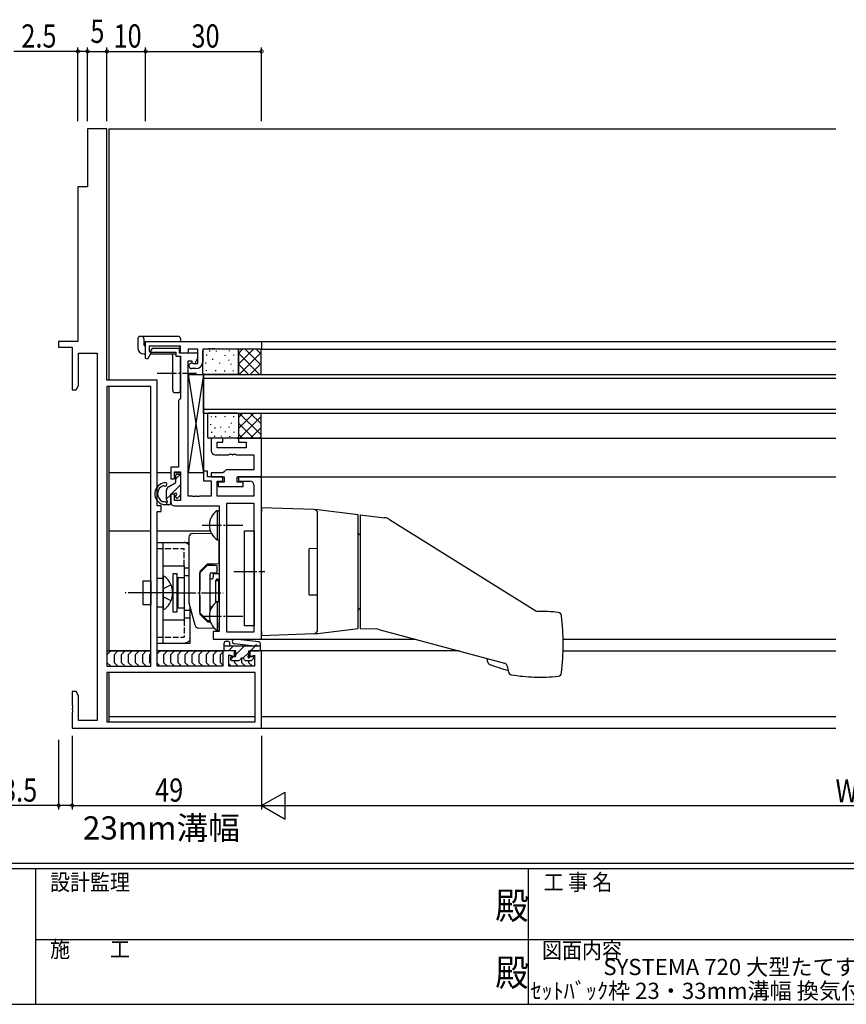
# Model space of a CAD drawing. Extents: x 0 to 793, y 0 to 564.
# Drawn here: x 256 to 470, y 0 to 255 of the extents above; entities that cross this region are included whole.
import ezdxf
from ezdxf.enums import TextEntityAlignment as Align

# ---------------------------------------------------------------- set-up
doc = ezdxf.new("R2010")
doc.units = 0
doc.linetypes.add('YCENTER_1', pattern=[13, 10, -1, 1, -1])
doc.linetypes.add('YHIDDEN_1', pattern=[4, 3, -1])
for name, color, linetype in [('USER1', 3, 'CONTINUOUS'), ('YKK_11', 7, 'CONTINUOUS'), ('YKK_12', 2, 'CONTINUOUS'), ('YKK_13', 4, 'CONTINUOUS'), ('YKK_D', 6, 'CONTINUOUS'), ('YKK_ZWAK', 7, 'CONTINUOUS')]:
    doc.layers.add(name, color=color, linetype=linetype)
doc.styles.get("Standard").update_dxf_attribs({"font": 'ROMANS.SHX', "bigfont": 'EXTFONT.SHX'})
doc.styles.add('YKK_OSSTYLE1', font='romans.shx', dxfattribs={"width": 0.9, "bigfont": 'EXTFONT.SHX'})

# ---------------------------------------------------------------- blocks, each defined once
blk = doc.blocks.new('A201')
at = {"layer": 'YKK_ZWAK', "color": 254, "linetype": 'Continuous'}
for p, q in [((571, 35), (21, 35)), ((544, 34), (21, 34)), ((205, 34), (205, 9)), ((296, 34), (296, 9)), ((21, 9), (544, 9))]:
    blk.add_line(p, q, dxfattribs=at)
at = {"layer": 'YKK_ZWAK', "color": 131, "linetype": 'Continuous'}
for p, q in [((205, 21), (297, 21)), ((297, 21), (389, 21))]:
    blk.add_line(p, q, dxfattribs=at)
at = {"layer": 'YKK_ZWAK', "color": 131, "linetype": 'Continuous', "style": 'YKK_OSSTYLE1', "width": 0.9}
for s, p in [('設計監理', (207.69, 30.05)), ('工 事 名', (298.87, 30.05)), ('施\u3000\u3000工', (207.69, 17.68)), ('図面内容', (298.58, 17.47))]:
    blk.add_text(s, height=3, dxfattribs=at).set_placement(p)
at = {"layer": 'YKK_ZWAK', "color": 254, "linetype": 'Continuous', "style": 'YKK_OSSTYLE1', "width": 0.9}
for p in [(289.94, 24.75), (289.94, 12.37)]:
    blk.add_text('殿', height=5, dxfattribs=at).set_placement(p)

msp = doc.modelspace()

# ---------------------------------------------------------------- linework, layer by layer
at = {"layer": 'YKK_11', "color": 0, "linetype": 'ByBlock', "ltscale": 0.5}
for p, q in [((273.86, 226.4), (273.86, 211.4)), ((278.86, 226.4), (273.86, 226.4)), ((278.86, 161.4), (278.86, 226.4)), ((271.36, 211.4), (271.36, 171.4)), ((273.86, 211.4), (271.36, 211.4)), ((266.36, 171.4), (266.36, 169.9)), ((271.36, 171.4), (266.36, 171.4)), ((288.86, 171.4), (318.86, 171.4)), ((288.86, 166.97), (288.86, 171.4)), ((318.86, 171.4), (318.86, 169.4)), ((266.36, 169.9), (269.86, 169.9)), ((269.86, 169.9), (269.86, 158.9)), ((271.49, 159.99), (271.49, 168.4)), ((271.49, 168.4), (276.36, 168.4)), ((276.36, 168.4), (276.36, 73.4)), ((290.27, 168.52), (289.31, 166.85)), ((289.76, 170.2), (289.76, 168.82)), ((297.86, 170.2), (289.76, 170.2)), ((289.76, 168.82), (290.27, 168.52)), ((290.52, 169.6), (290.14, 168.94)), ((290.14, 168.94), (290.34, 168.6)), ((290.34, 168.6), (296.66, 168.6)), ((297.66, 169.6), (290.52, 169.6)), ((296.66, 168.6), (296.66, 167.6)), ((297.66, 168.4), (297.66, 169.6)), ((302.36, 168.4), (297.66, 168.4)), ((297.86, 168.4), (297.86, 170.2)), ((299.86, 168.4), (297.86, 168.4)), ((302.36, 169.4), (299.86, 169.4)), ((299.86, 169.4), (299.86, 168.4)), ((302.36, 165.7), (302.36, 169.4)), ((302.36, 167.2), (302.36, 168.4)), ((303.66, 169.4), (303.66, 166.2)), ((304.91, 169.4), (303.66, 169.4)), ((305.09, 169.52), (304.91, 169.4)), ((305.64, 169.52), (305.09, 169.52)), ((305.82, 169.4), (305.64, 169.52)), ((305.91, 169.4), (305.82, 169.4)), ((306.09, 169.52), (305.91, 169.4)), ((306.64, 169.52), (306.09, 169.52)), ((306.82, 169.4), (306.64, 169.52)), ((318.86, 169.4), (306.82, 169.4)), ((289.31, 166.85), (288.86, 166.97)), ((296.66, 167.6), (297.86, 167.6)), ((297.86, 167.6), (297.86, 156.6)), ((299.86, 131.4), (299.86, 166.4)), ((299.86, 166.4), (300.86, 166.4)), ((300.86, 166.4), (300.86, 165.9)), ((300.86, 165.9), (301.63, 165.62)), ((301.07, 165.73), (301.2, 165.7)), ((301.2, 165.7), (302.36, 165.7)), ((301.63, 165.62), (302.36, 167.2)), ((301.86, 164.4), (300.76, 164.4)), ((291.86, 161.4), (278.86, 161.4)), ((291.86, 128.9), (291.86, 161.4)), ((269.86, 158.9), (270.86, 158.9)), ((270.86, 158.9), (271.49, 159.99)), ((278.86, 159.77), (278.86, 87.4)), ((290.23, 159.77), (278.86, 159.77)), ((290.23, 87.4), (290.23, 159.77)), ((290.23, 87.4), (290.23, 159.77)), ((297.66, 156.4), (297.36, 156.1)), ((297.36, 156.1), (297.36, 138.9)), ((297.86, 156.6), (297.66, 156.4)), ((305.86, 146.4), (305.86, 143.1)), ((308.86, 146.4), (305.86, 146.4)), ((307.36, 143.9), (307.36, 145.4)), ((307.36, 145.4), (308.86, 145.4)), ((308.86, 145.4), (308.86, 146.4)), ((318.86, 146.4), (312.86, 146.4)), ((312.86, 146.4), (312.86, 145.4)), ((312.86, 145.4), (314.86, 145.4)), ((314.86, 145.4), (314.86, 143.9)), ((318.86, 136.4), (318.86, 146.4)), ((314.86, 143.9), (307.36, 143.9)), ((306.86, 142.1), (310.41, 142.1)), ((310.41, 142.1), (310.59, 142.22)), ((310.59, 142.22), (311.14, 142.22)), ((311.14, 142.22), (311.32, 142.1)), ((311.32, 142.1), (311.41, 142.1)), ((311.41, 142.1), (311.59, 142.22)), ((311.59, 142.22), (312.14, 142.22)), ((312.14, 142.22), (312.32, 142.1)), ((312.32, 142.1), (316.86, 142.1)), ((316.86, 142.1), (316.86, 138.2)), ((295.36, 138.9), (295.36, 135.9)), ((297.36, 138.9), (295.36, 138.9)), ((296.36, 135.9), (296.36, 137.7)), ((296.36, 137.7), (297.86, 137.7)), ((297.86, 137.7), (297.86, 130.3)), ((304.86, 137.9), (303.86, 137.9)), ((303.86, 137.9), (303.86, 135.4)), ((304.86, 136.4), (304.86, 137.9)), ((309.16, 137.7), (308.86, 137.4)), ((309.66, 138.2), (309.16, 137.7)), ((316.86, 138.2), (309.66, 138.2)), ((295.36, 135.9), (296.36, 135.9)), ((303.86, 135.4), (305.86, 135.4)), ((308.86, 136.4), (304.86, 136.4)), ((305.86, 137.4), (305.86, 136.4)), ((308.86, 137.4), (305.86, 137.4)), ((305.86, 136.4), (309.16, 136.4)), ((305.86, 135.4), (305.86, 131.4)), ((307.36, 131.4), (307.36, 135.3)), ((307.36, 135.3), (308.86, 135.3)), ((309.16, 135), (307.66, 135)), ((307.66, 135), (307.66, 133.9)), ((308.86, 135.3), (308.86, 136.4)), ((309.16, 136.4), (309.16, 135)), ((312.56, 136.4), (318.86, 136.4)), ((312.56, 135), (312.56, 136.4)), ((314.06, 135), (312.56, 135)), ((318.86, 136.4), (312.86, 136.4)), ((312.86, 136.4), (312.86, 135.3)), ((312.86, 135.3), (315.86, 135.3)), ((314.06, 133.9), (314.06, 135)), ((318.86, 94.4), (318.86, 136.4)), ((307.66, 133.9), (314.06, 133.9)), ((316.86, 134.3), (316.86, 131.4)), ((296.36, 131.9), (295.36, 131.9)), ((295.36, 131.9), (295.36, 129.9)), ((296.36, 130.3), (296.36, 131.9)), ((297.86, 130.3), (296.36, 130.3)), ((300.91, 131.4), (299.86, 131.4)), ((301.09, 131.28), (300.91, 131.4)), ((301.64, 131.28), (301.09, 131.28)), ((301.82, 131.4), (301.64, 131.28)), ((301.91, 131.4), (301.82, 131.4)), ((302.09, 131.28), (301.91, 131.4)), ((302.64, 131.28), (302.09, 131.28)), ((302.82, 131.4), (302.64, 131.28)), ((305.86, 131.4), (302.82, 131.4)), ((316.86, 131.4), (307.36, 131.4)), ((292.86, 128.9), (291.86, 128.9)), ((291.86, 87.4), (291.86, 127.4)), ((291.86, 127.4), (292.86, 127.4)), ((292.86, 127.4), (292.86, 128.9)), ((296.36, 128.9), (307.86, 128.9)), ((307.86, 128.9), (307.86, 96.4)), ((316.93, 129.47), (309.79, 129.47)), ((309.79, 129.47), (309.79, 96.33)), ((316.93, 96.33), (316.93, 129.47)), ((316.93, 96.33), (316.93, 129.47)), ((306.36, 96.4), (306.36, 94.4)), ((307.86, 96.4), (306.36, 96.4)), ((306.36, 94.4), (318.86, 94.4)), ((309.79, 96.33), (316.93, 96.33)), ((308.86, 91.4), (308.86, 87.4)), ((311.86, 91.4), (308.86, 91.4)), ((310.36, 87.4), (310.36, 90.39)), ((310.36, 90.39), (311.86, 89.9)), ((311.86, 89.9), (311.86, 91.4)), ((315.86, 91.4), (315.86, 89.9)), ((318.86, 91.4), (315.86, 91.4)), ((315.86, 89.9), (317.06, 90.29)), ((317.06, 90.29), (317.06, 87.4)), ((318.86, 71.4), (318.86, 91.4)), ((278.86, 87.4), (290.23, 87.4)), ((308.86, 87.4), (291.86, 87.4)), ((317.06, 87.4), (310.36, 87.4)), ((317.23, 85.77), (278.86, 85.77)), ((317.23, 85.77), (278.86, 85.77)), ((278.86, 85.77), (278.86, 73.03)), ((317.23, 73.03), (317.23, 85.77)), ((270.86, 80.9), (269.86, 80.9)), ((269.86, 80.9), (269.86, 77.36)), ((271.49, 79.81), (270.86, 80.9)), ((271.49, 73.4), (271.49, 79.81)), ((269.86, 77.36), (269.98, 77.17)), ((269.98, 76.63), (269.86, 76.44)), ((269.86, 76.44), (269.86, 76.36)), ((269.98, 77.17), (269.98, 76.63)), ((269.86, 76.36), (269.98, 76.17)), ((269.98, 75.63), (269.86, 75.44)), ((269.86, 75.44), (269.86, 71.4)), ((269.98, 76.17), (269.98, 75.63)), ((269.86, 71.4), (318.86, 71.4)), ((276.36, 73.4), (271.49, 73.4)), ((278.86, 73.03), (317.23, 73.03))]:
    msp.add_line(p, q, dxfattribs=at)
for centre, radius, start, end in [((300.76, 165.1), 0.7, 64.1581, 270), ((301.86, 166.2), 1.8, 270, 360), ((306.86, 143.1), 1, 180, 269.9999), ((315.86, 134.3), 1, 0, 90), ((296.36, 129.9), 1, 180, 270)]:
    msp.add_arc(centre, radius, start, end, dxfattribs=at)
at = {"layer": 'YKK_12'}
for p, q in [((279.36, 226.4), (467.36, 226.4)), ((279.36, 226.4), (279.36, 161.4)), ((318.56, 171.4), (467.36, 171.4)), ((318.56, 169.4), (467.36, 169.4)), ((303.86, 152.9), (303.86, 162.9)), ((303.86, 162.9), (467.36, 162.9)), ((303.86, 161.9), (467.36, 161.9)), ((279.36, 159.77), (279.36, 91.4)), ((303.86, 153.9), (467.36, 153.9)), ((303.86, 152.9), (467.36, 152.9)), ((318.56, 146.4), (467.36, 146.4)), ((290.23, 137.47), (279.36, 137.47)), ((295.36, 137.47), (291.86, 137.47)), ((297.86, 137.47), (296.37, 137.47)), ((318.56, 136.4), (467.36, 136.4)), ((279.36, 122.4), (290.23, 122.4)), ((291.86, 122.4), (305.62, 122.4)), ((318.56, 94.4), (358.73, 94.4)), ((396.85, 94.4), (467.36, 94.4)), ((290.23, 91.4), (279.36, 91.4)), ((290.23, 91.4), (279.36, 91.4)), ((309.36, 91.4), (291.86, 91.4)), ((309.16, 91.4), (291.86, 91.4)), ((369.93, 91.4), (318.56, 91.4)), ((396.84, 91.4), (467.36, 91.4)), ((279.36, 85.77), (279.36, 73.03)), ((279.36, 74.4), (317.23, 74.4)), ((318.86, 74.4), (467.36, 74.4)), ((279.36, 71.4), (467.36, 71.4))]:
    msp.add_line(p, q, dxfattribs=at)
at = {"layer": 'YKK_13'}
for p, q in [((286.86, 172.2), (286.86, 169.7)), ((297.36, 172.7), (287.36, 172.7)), ((288.36, 172.2), (288.36, 170.7)), ((297.86, 172.2), (297.86, 171.4)), ((288.36, 168.2), (288.86, 168.2)), ((290.09, 168.2), (296.66, 168.2)), ((297.86, 168.42), (297.86, 169.7)), ((303.66, 163.2), (303.66, 169.1)), ((312.56, 169.4), (303.96, 169.4)), ((305.51, 168.84), (305.51, 169.04)), ((307.2, 168.79), (307.2, 168.99)), ((310.52, 168.89), (310.52, 169.09)), ((312.86, 165.5), (316.76, 169.4)), ((318.86, 169.4), (312.86, 169.4)), ((312.86, 169.4), (312.86, 162.9)), ((312.86, 168.33), (313.93, 169.4)), ((312.86, 163.2), (312.86, 169.1)), ((312.86, 168.36), (318.32, 162.9)), ((313.09, 162.9), (318.66, 168.47)), ((314.65, 169.4), (318.66, 165.39)), ((317.48, 169.4), (318.66, 168.21)), ((318.86, 169.4), (318.66, 169.2)), ((318.66, 169.2), (318.66, 163.1)), ((295.86, 158.7), (295.86, 167.7)), ((297.86, 158.7), (297.86, 167.3)), ((304.48, 165.74), (304.48, 165.94)), ((304.69, 167.8), (304.69, 168)), ((306.29, 166.68), (306.29, 166.88)), ((308.08, 165.7), (308.08, 165.9)), ((309.44, 167.69), (309.44, 167.89)), ((310.42, 166.48), (310.42, 166.68)), ((310.98, 165.43), (310.98, 165.63)), ((311.72, 167.74), (311.72, 167.94)), ((312.86, 165.53), (315.49, 162.9)), ((315.92, 162.9), (318.66, 165.64)), ((304.59, 163.79), (304.59, 163.99)), ((307.04, 163.75), (307.04, 163.95)), ((309.34, 163.68), (309.34, 163.88)), ((311.63, 163.73), (311.63, 163.93)), ((318.86, 162.9), (318.66, 163.1)), ((299.86, 137.4), (299.86, 162.9)), ((303.86, 162.9), (299.86, 137.4)), ((299.86, 162.9), (303.86, 137.4)), ((299.86, 162.9), (303.86, 162.9)), ((303.86, 162.9), (303.86, 137.4)), ((312.56, 162.9), (303.96, 162.9)), ((312.86, 162.9), (318.86, 162.9)), ((296.36, 158.2), (297.36, 158.2)), ((312.56, 152.9), (305.16, 152.9)), ((312.56, 152.9), (318.86, 152.9)), ((312.86, 148.93), (316.84, 152.9)), ((312.86, 151.76), (314.01, 152.9)), ((313.09, 152.9), (318.66, 147.33)), ((315.92, 152.9), (318.66, 150.16)), ((318.86, 152.9), (318.66, 152.7)), ((304.86, 152.6), (304.86, 146.7)), ((305.79, 152.01), (305.79, 151.81)), ((306.91, 152.05), (306.91, 151.85)), ((309.34, 152.12), (309.34, 151.92)), ((310.98, 150.37), (310.98, 150.17)), ((311.63, 152.07), (311.63, 151.87)), ((312.86, 152.6), (312.86, 146.7)), ((312.86, 150.3), (316.76, 146.4)), ((313.16, 146.4), (318.66, 151.9)), ((318.66, 152.7), (318.66, 146.6)), ((305.68, 150.06), (305.68, 149.86)), ((305.89, 148), (305.89, 147.8)), ((306.78, 149.12), (306.78, 148.92)), ((308.23, 149.36), (308.23, 149.16)), ((309.44, 148.11), (309.44, 147.91)), ((310.42, 149.32), (310.42, 149.12)), ((311.72, 148.06), (311.72, 147.86)), ((315.99, 146.4), (318.66, 149.07)), ((312.56, 146.4), (305.16, 146.4)), ((306.71, 146.96), (306.71, 146.76)), ((308.4, 147.01), (308.4, 146.81)), ((310.52, 146.91), (310.52, 146.71)), ((312.56, 146.4), (318.86, 146.4)), ((312.86, 147.47), (313.93, 146.4)), ((318.32, 146.4), (318.66, 146.74)), ((318.86, 146.4), (318.66, 146.6)), ((296.66, 134.9), (296.66, 136.8)), ((296.96, 137.1), (297.56, 137.1)), ((297.86, 136.8), (297.86, 131.8)), ((303.86, 137.4), (299.86, 137.4)), ((294.26, 130.46), (294.26, 132.94)), ((294.76, 133.8), (296.66, 134.9)), ((293.39, 130), (293.8, 130)), ((296.36, 131.9), (295.26, 131.9)), ((295.26, 131.9), (295.26, 129.5)), ((296.66, 131.2), (296.66, 131.6)), ((297.78, 131.59), (297.18, 130.99)), ((294.96, 129.2), (293.53, 129.2)), ((294.26, 129.75), (294.26, 129.2)), ((307.35, 127.65), (307.35, 120.15)), ((307.35, 127.65), (307.86, 127.65)), ((307.86, 127.65), (307.86, 120.15)), ((332.4, 127.93), (318.86, 128.4)), ((318.86, 128.4), (318.86, 127.4)), ((318.86, 96.4), (318.86, 127.4)), ((333.32, 127.9), (332.4, 127.93)), ((333.41, 127.89), (333.41, 127.89)), ((343.86, 126.61), (333.41, 127.89)), ((333.36, 96.87), (333.36, 126.93)), ((343.86, 123.19), (343.86, 126.61)), ((344.36, 126.6), (344.36, 97.2)), ((344.36, 126.6), (350.7, 125.82)), ((351.93, 125.39), (389.76, 101.75)), ((314.43, 122.4), (316.93, 122.4)), ((314.43, 97.9), (314.43, 122.4)), ((316.93, 122.4), (316.93, 97.9)), ((343.86, 100.61), (343.86, 123.19)), ((300.06, 120.78), (300.06, 104.03)), ((301.05, 121.78), (305.85, 121.87)), ((307.35, 120.15), (307.86, 120.15)), ((307.86, 113.9), (307.86, 120.15)), ((344.35, 121.44), (344.36, 121.44)), ((291.86, 93.4), (291.86, 119.4)), ((291.86, 119.4), (300.06, 119.4)), ((293.36, 93.4), (293.36, 119.4)), ((331.16, 117.9), (333.36, 117.94)), ((331.16, 105.9), (331.16, 117.9)), ((293.36, 113.4), (298.86, 113.4)), ((298.86, 113.4), (298.86, 99.4)), ((298.86, 112.9), (300.06, 112.9)), ((304.86, 113.9), (302.86, 111.9)), ((304.78, 113.49), (302.95, 111.66)), ((304.86, 113.9), (306.36, 113.93)), ((304.99, 113.58), (307.06, 113.58)), ((307.36, 111.9), (307.36, 113.28)), ((288.23, 103.3), (288.23, 109.5)), ((288.23, 109.5), (290.23, 109.5)), ((290.23, 109.5), (290.23, 103.3)), ((293.36, 110.38), (293.36, 102.43)), ((295.86, 111.35), (295.86, 101.45)), ((297.06, 111.35), (295.86, 111.35)), ((297.06, 101.45), (297.06, 111.35)), ((297.31, 102.4), (297.31, 110.4)), ((297.31, 110.4), (298.86, 110.4)), ((298.86, 110.9), (300.06, 110.9)), ((302.86, 111.9), (302.86, 107.12)), ((302.86, 101.35), (302.86, 111.45)), ((305.56, 101.73), (305.56, 111.3)), ((305.56, 102.8), (305.56, 110)), ((305.56, 110), (305.86, 110)), ((305.86, 111.6), (307.06, 111.6)), ((306.36, 111.4), (306.36, 110.5)), ((306.36, 111.4), (307.86, 111.4)), ((307.06, 103.94), (307.06, 109.6)), ((307.06, 109.6), (307.76, 109.6)), ((307.76, 104.15), (307.76, 109.6)), ((307.86, 111.4), (307.86, 104.15)), ((293.58, 107.55), (293.36, 107.15)), ((295.44, 108.48), (293.58, 107.55)), ((297.06, 109.4), (297.31, 109.4)), ((293.58, 105.26), (293.36, 105.65)), ((295.44, 104.33), (293.58, 105.26)), ((302.86, 105.69), (302.86, 100.9)), ((331.16, 105.9), (333.36, 105.86)), ((290.23, 103.3), (288.23, 103.3)), ((297.06, 103.4), (297.31, 103.4)), ((298.86, 102.4), (297.31, 102.4)), ((298.86, 101.9), (300.36, 101.9)), ((301.67, 98.03), (300.1, 103.77)), ((300.36, 93.4), (300.36, 102.8)), ((300.36, 102.4), (300.47, 102.4)), ((305.56, 102.8), (305.86, 102.8)), ((307.35, 104.15), (307.35, 96.65)), ((307.35, 104.15), (307.86, 104.15)), ((307.86, 104.15), (307.86, 96.65)), ((344.36, 102.37), (344.35, 102.37)), ((293.36, 99.4), (298.86, 99.4)), ((295.86, 101.45), (297.06, 101.45)), ((298.86, 99.9), (300.36, 99.9)), ((304.86, 98.9), (302.86, 100.9)), ((302.95, 101.14), (304.78, 99.31)), ((343.86, 97.2), (343.86, 100.61)), ((306.67, 97.22), (302.61, 97.29)), ((304.86, 98.9), (305.62, 98.89)), ((304.99, 99.23), (305.52, 99.23)), ((307.86, 97.2), (307.86, 98.85)), ((316.93, 97.9), (314.43, 97.9)), ((333.41, 95.91), (343.86, 97.2)), ((344.36, 97.2), (348.52, 97.06)), ((349.19, 96.96), (381.67, 88.25)), ((307.35, 96.65), (307.86, 96.65)), ((318.12, 93.74), (311.95, 94.39)), ((318.86, 96.4), (318.86, 95.4)), ((318.86, 95.4), (332.4, 95.87)), ((332.4, 95.87), (333.32, 95.91)), ((333.41, 95.91), (333.41, 95.91)), ((291.86, 93.4), (300.36, 93.4)), ((309.16, 91.7), (309.16, 93.4)), ((318.56, 92.6), (309.16, 92.6)), ((309.66, 93.9), (310.16, 93.9)), ((310.3, 91.4), (311.5, 92.6)), ((310.66, 92.6), (310.66, 93.4)), ((316.96, 92.65), (311.83, 93.19)), ((312.16, 90.43), (314.33, 92.6)), ((315.96, 91.4), (317.16, 92.6)), ((318.56, 91.7), (318.56, 93.24)), ((279.86, 91.4), (278.86, 90.4)), ((278.86, 91.4), (290.23, 91.4)), ((278.86, 90.4), (278.86, 88.4)), ((281.7, 91.4), (280.7, 90.4)), ((280.7, 90.4), (280.7, 88.4)), ((283.53, 91.4), (282.53, 90.4)), ((282.53, 90.4), (282.53, 88.4)), ((285.36, 91.4), (284.36, 90.4)), ((284.36, 90.4), (284.36, 88.4)), ((287.2, 91.4), (286.2, 90.4)), ((286.2, 90.4), (286.2, 88.4)), ((289.03, 91.4), (288.03, 90.4)), ((288.03, 90.4), (288.03, 88.4)), ((290.23, 90.77), (289.86, 90.4)), ((289.86, 90.4), (289.86, 88.4)), ((291.86, 91.4), (309.16, 91.4)), ((292.66, 91.4), (291.86, 90.6)), ((294.5, 91.4), (293.5, 90.4)), ((293.5, 90.4), (293.5, 88.4)), ((296.33, 91.4), (295.33, 90.4)), ((295.33, 90.4), (295.33, 88.4)), ((298.16, 91.4), (297.16, 90.4)), ((297.16, 90.4), (297.16, 88.4)), ((300, 91.4), (299, 90.4)), ((299, 90.4), (299, 88.4)), ((301.83, 91.4), (300.83, 90.4)), ((300.83, 90.4), (300.83, 88.4)), ((303.66, 91.4), (302.66, 90.4)), ((302.66, 90.4), (302.66, 88.4)), ((305.5, 91.4), (304.5, 90.4)), ((304.5, 90.4), (304.5, 88.4)), ((307.33, 91.4), (306.33, 90.4)), ((306.33, 90.4), (306.33, 88.4)), ((308.86, 91.1), (308.16, 90.4)), ((308.16, 90.4), (308.16, 88.4)), ((312.16, 91.4), (309.46, 91.4)), ((310.86, 89.6), (310.86, 89.2)), ((310.87, 89.14), (311.63, 89.9)), ((311.16, 89.9), (312.16, 89.9)), ((311.83, 90.18), (311.83, 89.9)), ((312.16, 90.73), (311.86, 90.43)), ((312.16, 89.9), (312.16, 91.4)), ((313.66, 89.47), (313.66, 88.4)), ((314.03, 89.47), (315.56, 91)), ((315.5, 90.23), (315.5, 89.52)), ((315.56, 90.42), (315.56, 91.4)), ((315.56, 91.4), (318.26, 91.4)), ((315.86, 90.77), (315.56, 90.47)), ((316.08, 89.9), (316.56, 89.9)), ((316.38, 88.99), (316.78, 89.39)), ((278.86, 88.4), (279.86, 87.4)), ((280.7, 88.4), (281.7, 87.4)), ((282.53, 88.4), (283.53, 87.4)), ((284.36, 88.4), (285.36, 87.4)), ((286.2, 88.4), (287.2, 87.4)), ((288.03, 88.4), (289.03, 87.4)), ((289.86, 88.4), (290.23, 88.03)), ((291.86, 88.2), (292.66, 87.4)), ((293.5, 88.4), (294.5, 87.4)), ((295.33, 88.4), (296.33, 87.4)), ((297.16, 88.4), (298.16, 87.4)), ((299, 88.4), (300, 87.4)), ((300.83, 88.4), (301.83, 87.4)), ((302.66, 88.4), (303.66, 87.4)), ((304.5, 88.4), (305.5, 87.4)), ((306.33, 88.4), (307.33, 87.4)), ((308.16, 88.4), (308.86, 87.7)), ((310.36, 88.03), (311, 87.4)), ((311.16, 88.9), (313.01, 88.9)), ((311.83, 88.9), (311.83, 88.4)), ((311.83, 88.4), (312.83, 87.4)), ((313.66, 88.4), (314.66, 87.4)), ((314.71, 88.9), (316.16, 88.9)), ((315.5, 88.9), (315.5, 88.4)), ((315.5, 88.4), (316.5, 87.4))]:
    msp.add_line(p, q, dxfattribs=at)
at = {"layer": 'YKK_13', "linetype": 'YCENTER_1', "ltscale": 0.5}
for p, q in [((291.86, 163.2), (302.03, 163.2)), ((303.5, 123.9), (314.05, 123.9)), ((311.64, 111.9), (319.73, 111.9)), ((296.86, 106.4), (283.55, 106.4)), ((296.86, 106.4), (308.95, 106.4)), ((303.5, 100.4), (314.05, 100.4))]:
    msp.add_line(p, q, dxfattribs=at)
at = {"layer": 'YKK_13', "color": 0}
for p, q in [((296.66, 135.92), (297.77, 137.02)), ((295.47, 131.9), (297.86, 134.29)), ((294.26, 130.69), (295.26, 131.69))]:
    msp.add_line(p, q, dxfattribs=at)
at = {"layer": 'YKK_13', "linetype": 'YHIDDEN_1', "ltscale": 0.5}
for p, q in [((291.86, 117.9), (298.86, 117.9)), ((298.86, 113.4), (298.86, 117.9)), ((306.36, 113.93), (307.86, 113.95)), ((293.36, 110.15), (291.86, 110.15)), ((307.06, 103.94), (307.06, 109.6)), ((307.36, 109.9), (307.86, 109.9)), ((293.36, 102.7), (291.86, 102.7)), ((298.86, 99.4), (298.86, 94.9)), ((291.86, 94.9), (298.86, 94.9))]:
    msp.add_line(p, q, dxfattribs=at)
at = {"layer": 'YKK_13', "linetype": 'YCENTER_1'}
msp.add_line((293.53, 106.4), (284.94, 106.4), dxfattribs=at)
at = {"layer": 'YKK_13'}
for centre, radius, start, end in [((287.36, 172.2), 0.5, 90, 180), ((287.86, 172.2), 0.5, 360, 90), ((288.86, 170.7), 0.5, 180, 270), ((297.36, 172.2), 0.5, 0, 90), ((288.36, 169.7), 1.5, 180, 270), ((295.36, 167.7), 0.5, 0, 90), ((297.36, 169.7), 0.5, 0, 90), ((303.96, 169.1), 0.3, 90, 180), ((312.56, 169.1), 0.3, 0, 90), ((303.96, 163.2), 0.3, 180, 270), ((312.56, 163.2), 0.3, 270, 0), ((296.36, 158.7), 0.5, 180, 270), ((297.36, 158.7), 0.5, 270, 0), ((305.16, 152.6), 0.3, 90, 180), ((312.56, 152.6), 0.3, 0, 90), ((305.16, 146.7), 0.3, 180, 270), ((312.56, 146.7), 0.3, 270, 360), ((296.96, 136.8), 0.3, 90, 180), ((297.56, 136.8), 0.3, 360, 90), ((294.16, 132.02), 2.9, 96.1825, 254.6378), ((294.16, 132.02), 2.2, 109.7552, 242.9657), ((293.52, 133.8), 0.3, 59.7042, 109.7552), ((293.9, 134.45), 0.45, 239.7042, 96.1825), ((295.26, 132.94), 1, 120, 180), ((293.39, 130.5), 0.5, 242.9657, 270), ((293.8, 129.7), 0.3, 33.0557, 90), ((294.26, 130), 0.25, 213.0557, 56.9443), ((294.56, 130.46), 0.3, 180, 236.9443), ((296.66, 131.9), 0.3, 270, 180), ((296.96, 131.2), 0.3, 180, 315), ((297.56, 131.8), 0.3, 315, 0), ((293.53, 129.7), 0.5, 254.6378, 270), ((294.96, 129.5), 0.3, 270, 360), ((309.89, 123.9), 4.53, 124.0667, 235.9333), ((332.36, 126.93), 1, 0, 88), ((333.28, 126.9), 1, 83, 88), ((350.34, 122.85), 3, 58, 83), ((301.06, 120.78), 1, 91, 180), ((344.36, 121.94), 0.5, 180, 269), ((304.99, 113.28), 0.3, 90, 135), ((307.06, 113.28), 0.3, 0, 90), ((293.64, 110.38), 0.274, 52.2859, 180), ((290.56, 106.4), 5.3, 307.6872, 52.2859), ((303.16, 111.45), 0.3, 135, 180), ((305.86, 111.3), 0.3, 90, 180), ((305.86, 110.5), 0.5, 270, 0), ((307.06, 111.9), 0.3, 270, 0), ((293.64, 102.43), 0.274, 180, 307.1949), ((293.64, 102.43), 0.274, 307.1949, 307.7141), ((301.06, 104.03), 1, 180, 195.2641), ((309.89, 100.4), 4.53, 124.0667, 235.9333), ((305.86, 102.3), 0.5, 70.1128, 90), ((344.36, 101.87), 0.5, 91, 180), ((303.16, 101.35), 0.3, 180, 225), ((304.99, 99.53), 0.3, 225, 270), ((390.29, 102.6), 1, 238, 270.7157), ((390.86, 56.6), 45, 83.9995, 90.7157), ((395.46, 100.35), 1, 6.3025, 83.8773), ((329.86, 93.1), 67, 353.6856, 6.3025), ((302.63, 98.29), 1, 195.2641, 269), ((332.36, 96.87), 1, 272, 0), ((348.42, 94.06), 3, 75, 88), ((311.89, 93.79), 0.6, 84.003, 264.003), ((333.28, 96.91), 1, 272, 277), ((309.66, 93.4), 0.5, 90, 180), ((309.46, 91.7), 0.3, 180, 270), ((310.16, 93.4), 0.5, 0, 90), ((316.99, 92.95), 0.3, 264.003, 322.9893), ((317.47, 92.59), 0.3, 1.7134, 142.9893), ((318.06, 93.24), 0.5, 0, 84.003), ((318.26, 91.7), 0.3, 270, 0), ((311.16, 89.6), 0.3, 90, 180), ((311.16, 89.2), 0.3, 180, 270), ((313.86, 88.9), 0.6, 19.4712, 160.5288), ((315.56, 89.9), 0.3, 120, 330), ((315.26, 90.42), 0.3, 300, 0), ((316.08, 89.6), 0.3, 90, 150), ((316.56, 89.6), 0.3, 315, 90), ((401.86, 93.1), 25, 188.3506, 190.2704), ((313.01, 89.2), 0.3, 270, 340.5288), ((314.71, 89.2), 0.3, 199.4712, 270), ((316.16, 89.2), 0.3, 270, 315), ((378.25, 88.82), 1, 190.2704, 248.2307), ((390.86, 120.4), 35, 248.2307, 256.3977), ((381.41, 87.29), 1, 10.8101, 75), ((411.86, 93.1), 30, 190.8101, 193.7906), ((383.7, 86.19), 1, 193.7906, 260.6295), ((390.86, 129.6), 45, 260.6295, 268.1363), ((390.86, 129.6), 45, 268.0898, 276.0005), ((395.46, 85.84), 1, 276.0005, 353.6856)]:
    msp.add_arc(centre, radius, start, end, dxfattribs=at)
at = {"layer": 'YKK_13', "linetype": 'YHIDDEN_1', "ltscale": 0.5}
for centre, radius, start, end in [((298.86, 117.9), 1.5, 36.8699, 90), ((307.36, 109.6), 0.3, 90, 180), ((298.86, 94.9), 1.5, 270, 0)]:
    msp.add_arc(centre, radius, start, end, dxfattribs=at)
at = {"layer": 'YKK_D'}
for p, q in [((271.36, 228.4), (271.36, 247.4)), ((273.86, 228.4), (273.86, 247.4)), ((273.86, 228.4), (273.86, 247.4)), ((278.86, 228.4), (278.86, 247.4)), ((278.86, 228.4), (278.86, 247.4)), ((288.86, 228.4), (288.86, 247.4)), ((288.86, 228.4), (288.86, 247.4)), ((318.86, 228.4), (318.86, 247.4)), ((271.36, 246.4), (254.76, 246.4)), ((273.86, 246.4), (271.36, 246.4)), ((273.86, 246.4), (278.86, 246.4)), ((278.86, 246.4), (288.86, 246.4)), ((288.86, 246.4), (318.86, 246.4)), ((269.86, 69.4), (269.86, 50.4)), ((318.86, 69.4), (318.86, 50.4)), ((318.86, 69.4), (318.86, 50.4)), ((266.36, 68.4), (266.36, 50.4)), ((269.86, 68.4), (269.86, 50.4)), ((318.86, 51.4), (324.93, 54.9)), ((324.93, 47.9), (324.93, 54.9)), ((266.36, 51.4), (249.76, 51.4)), ((269.86, 51.4), (266.36, 51.4)), ((269.86, 51.4), (318.86, 51.4)), ((318.86, 51.4), (324.93, 47.9)), ((318.86, 51.4), (330.99, 51.4)), ((325.86, 51.4), (611.86, 51.4))]:
    msp.add_line(p, q, dxfattribs=at)
at = {"layer": 'YKK_D', "linetype": 'ByBlock', "const_width": 0.85}
for points in [[(271.47, 246.4, 1), (271.26, 246.4, 1)], [(273.97, 246.4, 1), (273.76, 246.4, 1)], [(273.76, 246.4, 1), (273.97, 246.4, 1)], [(278.97, 246.4, 1), (278.76, 246.4, 1)], [(278.76, 246.4, 1), (278.97, 246.4, 1)], [(288.76, 246.4, 1), (288.97, 246.4, 1)], [(288.97, 246.4, 1), (288.76, 246.4, 1)], [(318.76, 246.4, 1), (318.97, 246.4, 1)], [(266.47, 51.4, 1), (266.26, 51.4, 1)], [(269.76, 51.4, 1), (269.97, 51.4, 1)], [(269.97, 51.4, 1), (269.76, 51.4, 1)]]:
    msp.add_lwpolyline(points, format="xyb", close=True, dxfattribs=at)

# ---------------------------------------------------------------- block references
at = {"layer": 'YKK_ZWAK', "xscale": 1.4, "yscale": 1.4, "zscale": 1.4}
msp.add_blockref('A201', (-26.6, -12.6), dxfattribs=at)

# ---------------------------------------------------------------- texts
at = {"layer": 'USER1', "color": 3}
msp.add_text('23mm溝幅', height=6, dxfattribs=at).set_placement((272.61, 42.61))
for s, p in [('SYSTEMA 720 大型たてすべり出し窓', (454.38, 9.65)), ('ｾｯﾄﾊﾞｯｸ枠 23・33mm溝幅 換気付非常用進入口仕様', (454.38, 3.48))]:
    msp.add_text(s, height=4.2, dxfattribs=at).set_placement(p, align=Align.MIDDLE_CENTER)
at = {"layer": 'YKK_D', "width": 0.8}
for s, p in [('5', (274.57, 248.61)), ('2.5', (256.72, 247.4)), ('10', (280.56, 247.4)), ('30', (300.73, 247.4)), ('3.5', (251.73, 52.4)), ('49', (291.33, 52.4)), ('W', (467.33, 52.2))]:
    msp.add_text(s, height=6, dxfattribs=at).set_placement(p)

doc.saveas('drawing.dxf')
